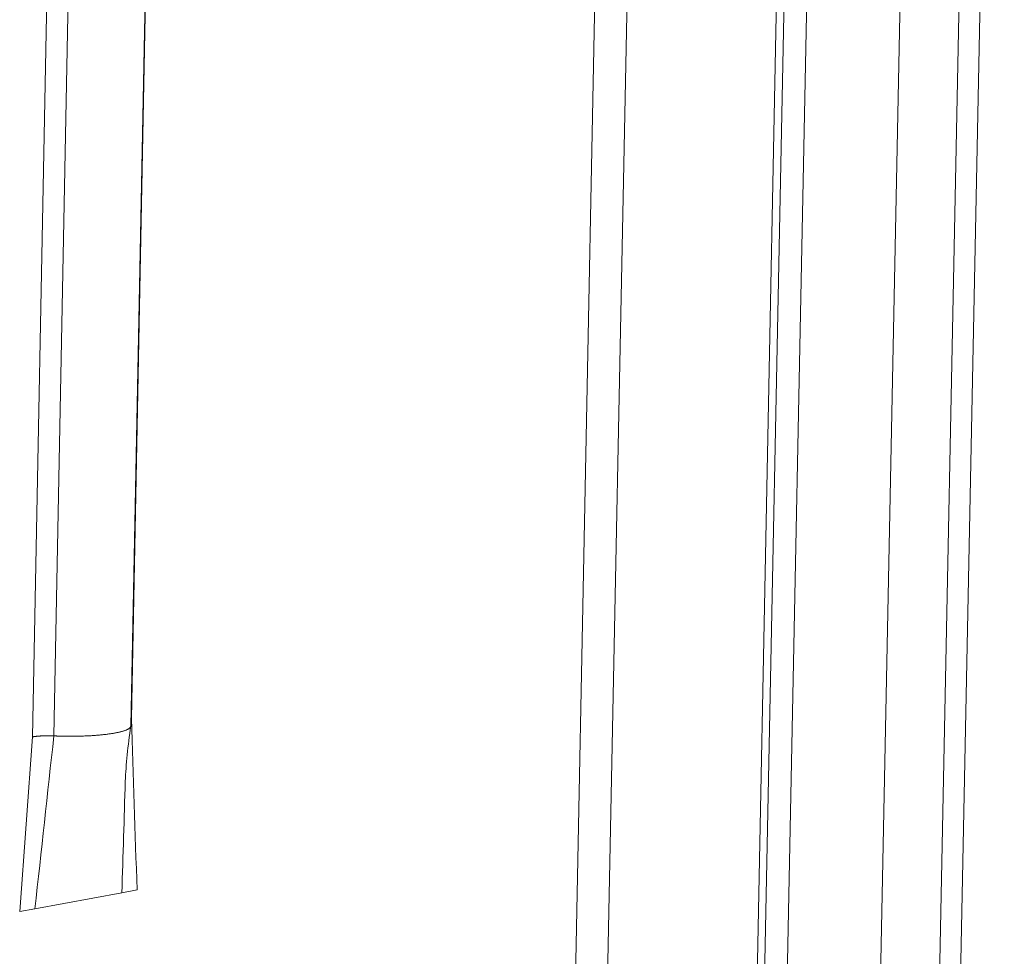
# Model space of a CAD drawing. Extents: x 1091 to 2141, y 0 to 1485.
# Drawn here: x 1933 to 1940, y 1035 to 1043 of the extents above; entities that cross this region are included whole.
import ezdxf

# ---------------------------------------------------------------- set-up
doc = ezdxf.new("R2010")
doc.units = 0
doc.header["$LTSCALE"] = 15
doc.layers.get('0').update_dxf_attribs({"linetype": 'CONTINUOUS'})
doc.layers.add('rahm2', color=2, linetype='CONTINUOUS', plot=False)
doc.layers.add('UK4', color=4, linetype='CONTINUOUS')

# ---------------------------------------------------------------- blocks, each defined once
blk = doc.blocks.new('W628B.de_P4_2')
at = {"lineweight": 0, "extrusion": (-2.22045e-16, 0.965885, 0.258972)}
for p, q in [((131.4312, 165.3882), (130.6989, 128.5209)), ((131.5467, 165.3882), (130.8155, 128.6076)), ((132.0833, 165.3053), (131.3589, 129.0114)), ((131.3862, 129.0316), (132.11, 165.289)), ((132.1913, 165.2586), (131.4688, 129.093)), ((132.5261, 165.2068), (131.8079, 129.345)), ((132.7383, 165.1962), (132.0224, 129.5044)), ((132.8129, 165.1925), (132.0977, 129.5604)), ((129.796, 164.4719), (129.6739, 158.247)), ((129.6717, 158.2202), (129.7938, 164.4456)), ((129.4395, 164.4073), (129.3177, 158.1812)), ((129.5169, 164.4109), (129.395, 158.1849)), ((129.2722, 157.5531), (129.3177, 158.1812)), ((129.6393, 157.6211), (129.327, 157.5632)), ((129.6942, 157.6312), (129.6393, 157.6211)), ((129.327, 157.5632), (129.2722, 157.5531))]:
    blk.add_line(p, q, dxfattribs=at)
at = {"lineweight": 0}
for points in [[(129.6739, 158.247), (129.6739, 158.247), (129.6738, 158.247), (129.6738, 158.247), (129.6738, 158.247), (129.6738, 158.247), (129.6738, 158.247), (129.6738, 158.247), (129.6737, 158.247), (129.6737, 158.247), (129.6737, 158.247), (129.6737, 158.247), (129.6737, 158.247), (129.6737, 158.247), (129.6736, 158.247), (129.6736, 158.247), (129.6736, 158.247), (129.6736, 158.247), (129.6736, 158.247), (129.6735, 158.247), (129.6735, 158.247), (129.6735, 158.247), (129.6735, 158.247), (129.6735, 158.247), (129.6735, 158.247), (129.6734, 158.247), (129.6734, 158.2469), (129.6734, 158.2469), (129.6734, 158.2469), (129.6734, 158.2469), (129.6733, 158.2469), (129.6733, 158.2469), (129.6733, 158.2469), (129.6733, 158.2469), (129.6733, 158.2469), (129.6733, 158.2469), (129.6732, 158.2469), (129.6732, 158.2469), (129.6732, 158.2469), (129.6732, 158.2469), (129.6732, 158.2469), (129.6731, 158.2469), (129.6731, 158.2469), (129.6731, 158.2469), (129.6731, 158.2469), (129.6731, 158.2469), (129.6731, 158.2469), (129.673, 158.2469), (129.673, 158.2469), (129.673, 158.2469), (129.673, 158.2469), (129.673, 158.2469), (129.673, 158.2469), (129.6729, 158.2469), (129.6729, 158.2469), (129.6729, 158.2469), (129.6729, 158.2468), (129.6729, 158.2468), (129.6728, 158.2468), (129.6728, 158.2468), (129.6728, 158.2468), (129.6728, 158.2468), (129.6728, 158.2468), (129.6728, 158.2468), (129.6727, 158.2468), (129.6727, 158.2468), (129.6727, 158.2468), (129.6727, 158.2468), (129.6727, 158.2468), (129.6727, 158.2468), (129.6726, 158.2468), (129.6726, 158.2468), (129.6726, 158.2468), (129.6726, 158.2468), (129.6726, 158.2468), (129.6725, 158.2468), (129.6725, 158.2468), (129.6725, 158.2468), (129.6725, 158.2468), (129.6725, 158.2468), (129.6725, 158.2468), (129.6724, 158.2468), (129.6724, 158.2468), (129.6724, 158.2468), (129.6724, 158.2468), (129.6724, 158.2467), (129.6724, 158.2467), (129.6723, 158.2467), (129.6723, 158.2467), (129.6723, 158.2467), (129.6723, 158.2467), (129.6723, 158.2467), (129.6722, 158.2467), (129.6722, 158.2467), (129.6722, 158.2467), (129.6722, 158.2467)], [(129.6717, 158.2202), (129.6716, 158.2195), (129.6715, 158.2188), (129.6713, 158.2181), (129.671, 158.2174), (129.6707, 158.2167), (129.6702, 158.216), (129.6697, 158.2153), (129.6692, 158.2146), (129.6685, 158.2139), (129.6678, 158.2132), (129.667, 158.2125), (129.6661, 158.2118), (129.6652, 158.2111), (129.6642, 158.2105), (129.6631, 158.2098), (129.6619, 158.2091), (129.6607, 158.2085), (129.6594, 158.2078), (129.658, 158.2072), (129.6565, 158.2065), (129.655, 158.2059), (129.6534, 158.2052), (129.6518, 158.2046), (129.65, 158.204), (129.6482, 158.2033), (129.6464, 158.2027), (129.6444, 158.2021), (129.6425, 158.2015), (129.6404, 158.2009), (129.6383, 158.2003), (129.6361, 158.1998), (129.6338, 158.1992), (129.6315, 158.1986), (129.6291, 158.1981), (129.6267, 158.1975), (129.6242, 158.197), (129.6216, 158.1965), (129.619, 158.1959), (129.6163, 158.1954), (129.6136, 158.1949), (129.6108, 158.1944), (129.6079, 158.1939), (129.605, 158.1935), (129.6021, 158.193), (129.5991, 158.1925), (129.596, 158.1921), (129.5929, 158.1917), (129.5897, 158.1912), (129.5865, 158.1908), (129.5833, 158.1904), (129.58, 158.19), (129.5766, 158.1896), (129.5732, 158.1893), (129.5698, 158.1889), (129.5663, 158.1885), (129.5628, 158.1882), (129.5592, 158.1879), (129.5556, 158.1875), (129.552, 158.1872), (129.5483, 158.1869), (129.5446, 158.1867), (129.5408, 158.1864), (129.5371, 158.1861), (129.5332, 158.1859), (129.5294, 158.1856), (129.5255, 158.1854), (129.5216, 158.1852), (129.5177, 158.185), (129.5138, 158.1848), (129.5098, 158.1847), (129.5058, 158.1845), (129.5018, 158.1843), (129.4977, 158.1842), (129.4937, 158.1841), (129.4896, 158.184), (129.4855, 158.1839), (129.4814, 158.1838), (129.4773, 158.1837), (129.4731, 158.1836), (129.469, 158.1836), (129.4648, 158.1836), (129.4607, 158.1835), (129.4565, 158.1835), (129.4523, 158.1835), (129.4481, 158.1835), (129.444, 158.1836), (129.4398, 158.1836), (129.4356, 158.1837), (129.4314, 158.1837), (129.4272, 158.1838), (129.423, 158.1839), (129.4189, 158.184), (129.4147, 158.1841), (129.4105, 158.1843), (129.4064, 158.1844)], [(129.395, 158.1849), (129.3942, 158.1849), (129.3933, 158.1849), (129.3924, 158.185), (129.3915, 158.185), (129.3906, 158.185), (129.3897, 158.1851), (129.3888, 158.1851), (129.3879, 158.1851), (129.387, 158.1851), (129.3861, 158.1852), (129.3852, 158.1852), (129.3843, 158.1852), (129.3834, 158.1852), (129.3825, 158.1853), (129.3816, 158.1853), (129.3807, 158.1853), (129.3798, 158.1853), (129.3789, 158.1853), (129.378, 158.1853), (129.3771, 158.1853), (129.3762, 158.1853), (129.3753, 158.1853), (129.3744, 158.1853), (129.3735, 158.1853), (129.3726, 158.1853), (129.3717, 158.1853), (129.3708, 158.1853), (129.3699, 158.1853), (129.369, 158.1853), (129.3681, 158.1853), (129.3672, 158.1853), (129.3663, 158.1853), (129.3654, 158.1853), (129.3645, 158.1852), (129.3636, 158.1852), (129.3628, 158.1852), (129.3619, 158.1852), (129.361, 158.1852), (129.3601, 158.1851), (129.3592, 158.1851), (129.3584, 158.1851), (129.3575, 158.185), (129.3566, 158.185), (129.3558, 158.185), (129.3549, 158.1849), (129.354, 158.1849), (129.3532, 158.1849), (129.3523, 158.1848), (129.3515, 158.1848), (129.3506, 158.1847), (129.3498, 158.1847), (129.349, 158.1846), (129.3481, 158.1846), (129.3473, 158.1846), (129.3465, 158.1845), (129.3456, 158.1844), (129.3448, 158.1844), (129.344, 158.1843), (129.3432, 158.1843), (129.3424, 158.1842), (129.3416, 158.1842), (129.3408, 158.1841), (129.34, 158.184), (129.3392, 158.184), (129.3384, 158.1839), (129.3377, 158.1838), (129.3369, 158.1838), (129.3361, 158.1837), (129.3354, 158.1836), (129.3346, 158.1835), (129.3338, 158.1835), (129.3331, 158.1834), (129.3324, 158.1833), (129.3316, 158.1832), (129.3309, 158.1831), (129.3302, 158.1831), (129.3295, 158.183), (129.3288, 158.1829), (129.328, 158.1828), (129.3273, 158.1827), (129.3267, 158.1826), (129.326, 158.1825), (129.3253, 158.1824), (129.3246, 158.1823), (129.324, 158.1823), (129.3233, 158.1822), (129.3227, 158.1821), (129.322, 158.182), (129.3214, 158.1819), (129.3207, 158.1818), (129.3201, 158.1816), (129.3195, 158.1815), (129.3189, 158.1814), (129.3183, 158.1813), (129.3177, 158.1812)], [(129.4064, 158.1844), (129.4063, 158.1844), (129.4061, 158.1844), (129.406, 158.1844), (129.4059, 158.1844), (129.4058, 158.1844), (129.4057, 158.1844), (129.4055, 158.1844), (129.4054, 158.1844), (129.4053, 158.1844), (129.4052, 158.1844), (129.4051, 158.1845), (129.4049, 158.1845), (129.4048, 158.1845), (129.4047, 158.1845), (129.4046, 158.1845), (129.4045, 158.1845), (129.4043, 158.1845), (129.4042, 158.1845), (129.4041, 158.1845), (129.404, 158.1845), (129.4039, 158.1845), (129.4037, 158.1845), (129.4036, 158.1845), (129.4035, 158.1845), (129.4034, 158.1845), (129.4033, 158.1845), (129.4032, 158.1845), (129.403, 158.1845), (129.4029, 158.1845), (129.4028, 158.1845), (129.4027, 158.1845), (129.4026, 158.1845), (129.4024, 158.1846), (129.4023, 158.1846), (129.4022, 158.1846), (129.4021, 158.1846), (129.402, 158.1846), (129.4018, 158.1846), (129.4017, 158.1846), (129.4016, 158.1846), (129.4015, 158.1846), (129.4014, 158.1846), (129.4012, 158.1846), (129.4011, 158.1846), (129.401, 158.1846), (129.4009, 158.1846), (129.4008, 158.1846), (129.4006, 158.1846), (129.4005, 158.1846), (129.4004, 158.1846), (129.4003, 158.1846), (129.4002, 158.1846), (129.4, 158.1846), (129.3999, 158.1847), (129.3998, 158.1847), (129.3997, 158.1847), (129.3996, 158.1847), (129.3995, 158.1847), (129.3993, 158.1847), (129.3992, 158.1847), (129.3991, 158.1847), (129.399, 158.1847), (129.3989, 158.1847), (129.3987, 158.1847), (129.3986, 158.1847), (129.3985, 158.1847), (129.3984, 158.1847), (129.3983, 158.1847), (129.3981, 158.1847), (129.398, 158.1847), (129.3979, 158.1847), (129.3978, 158.1847), (129.3977, 158.1847), (129.3975, 158.1848), (129.3974, 158.1848), (129.3973, 158.1848), (129.3972, 158.1848), (129.3971, 158.1848), (129.397, 158.1848), (129.3968, 158.1848), (129.3967, 158.1848), (129.3966, 158.1848), (129.3965, 158.1848), (129.3964, 158.1848), (129.3962, 158.1848), (129.3961, 158.1848), (129.396, 158.1848), (129.3959, 158.1848), (129.3958, 158.1848), (129.3956, 158.1848), (129.3955, 158.1848), (129.3954, 158.1848), (129.3953, 158.1849), (129.3952, 158.1849), (129.395, 158.1849)]]:
    blk.add_lwpolyline(points, dxfattribs=at)
for points in [[(129.6942, 157.6312), (129.6874, 157.8365), (129.6807, 158.0417), (129.6739, 158.247)], [(129.6716, 158.2194), (129.6618, 158.15), (129.6538, 158.0812), (129.652, 158.0222)], [(129.327, 157.5632), (129.3497, 157.7704), (129.3724, 157.9776), (129.395, 158.1849)], [(129.6393, 157.6211), (129.6435, 157.7548), (129.6478, 157.8885), (129.652, 158.0222)]]:
    blk.add_open_spline(points, degree=3, dxfattribs=at)
blk = doc.blocks.new('W628B.de_P4_1')
at = {"lineweight": 0, "extrusion": (-2.77556e-16, 0.965885, 0.258972)}
for p, q in [((131.3862, 129.0316), (132.11, 165.289)), ((129.6717, 158.2202), (129.7938, 164.4456)), ((129.6393, 157.6211), (129.327, 157.5632))]:
    blk.add_line(p, q, dxfattribs=at)
at = {"lineweight": 0}
blk.add_lwpolyline([(129.6717, 158.2202), (129.6716, 158.2195), (129.6715, 158.2188), (129.6713, 158.2181), (129.671, 158.2174), (129.6707, 158.2167), (129.6702, 158.216), (129.6697, 158.2153), (129.6692, 158.2146), (129.6685, 158.2139), (129.6678, 158.2132), (129.667, 158.2125), (129.6661, 158.2118), (129.6652, 158.2111), (129.6642, 158.2105), (129.6631, 158.2098), (129.6619, 158.2091), (129.6607, 158.2085), (129.6594, 158.2078), (129.658, 158.2072), (129.6565, 158.2065), (129.655, 158.2059), (129.6534, 158.2052), (129.6518, 158.2046), (129.65, 158.204), (129.6482, 158.2033), (129.6464, 158.2027), (129.6444, 158.2021), (129.6425, 158.2015), (129.6404, 158.2009), (129.6383, 158.2003), (129.6361, 158.1998), (129.6338, 158.1992), (129.6315, 158.1986), (129.6291, 158.1981), (129.6267, 158.1975), (129.6242, 158.197), (129.6216, 158.1965), (129.619, 158.1959), (129.6163, 158.1954), (129.6136, 158.1949), (129.6108, 158.1944), (129.6079, 158.1939), (129.605, 158.1935), (129.6021, 158.193), (129.5991, 158.1925), (129.596, 158.1921), (129.5929, 158.1917), (129.5897, 158.1912), (129.5865, 158.1908), (129.5833, 158.1904), (129.58, 158.19), (129.5766, 158.1896), (129.5732, 158.1893), (129.5698, 158.1889), (129.5663, 158.1885), (129.5628, 158.1882), (129.5592, 158.1879), (129.5556, 158.1875), (129.552, 158.1872), (129.5483, 158.1869), (129.5446, 158.1867), (129.5408, 158.1864), (129.5371, 158.1861), (129.5332, 158.1859), (129.5294, 158.1856), (129.5255, 158.1854), (129.5216, 158.1852), (129.5177, 158.185), (129.5138, 158.1848), (129.5098, 158.1847), (129.5058, 158.1845), (129.5018, 158.1843), (129.4977, 158.1842), (129.4937, 158.1841), (129.4896, 158.184), (129.4855, 158.1839), (129.4814, 158.1838), (129.4773, 158.1837), (129.4731, 158.1836), (129.469, 158.1836), (129.4648, 158.1836), (129.4607, 158.1835), (129.4565, 158.1835), (129.4523, 158.1835), (129.4481, 158.1835), (129.444, 158.1836), (129.4398, 158.1836), (129.4356, 158.1837), (129.4314, 158.1837), (129.4272, 158.1838), (129.423, 158.1839), (129.4189, 158.184), (129.4147, 158.1841), (129.4105, 158.1843), (129.4064, 158.1844)], dxfattribs=at)
blk.add_open_spline([(129.6716, 158.2194), (129.6618, 158.15), (129.6538, 158.0812), (129.652, 158.0222)], degree=3, dxfattribs=at)

msp = doc.modelspace()

# ---------------------------------------------------------------- block references
at = {"layer": 'rahm2', "xscale": 2.199530130951481, "yscale": 2.199530130951481, "zscale": 2.199530130951481}
msp.add_blockref('W628B.de_P4_2', (1648.3055, 689.2252), dxfattribs=at)
at = {"layer": 'UK4', "xscale": 2.199530130951481, "yscale": 2.199530130951481, "zscale": 2.199530130951481}
msp.add_blockref('W628B.de_P4_1', (1648.3055, 689.2252), dxfattribs=at)

doc.saveas('drawing.dxf')
